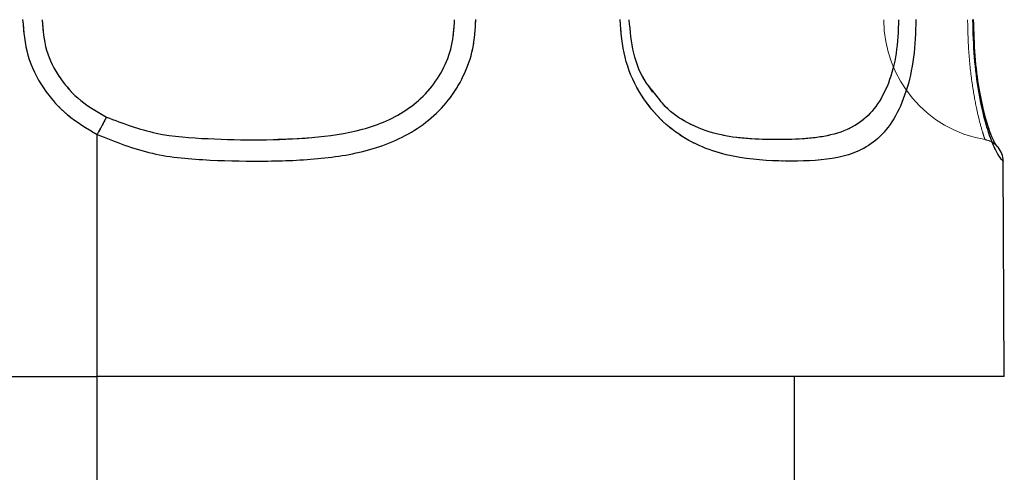
# Model space of a CAD drawing. Units: inches. Extents: x 0.3 to 10.9, y 0.2 to 8.2.
# Drawn here: x 3.2 to 3.6, y 5.4 to 5.6 of the extents above; entities that cross this region are included whole.
import ezdxf

# ---------------------------------------------------------------- set-up
doc = ezdxf.new("R2010")
doc.units = ezdxf.units.IN
doc.header["$MEASUREMENT"] = 0
doc.linetypes.add('HIDDEN', pattern=[0.07500000000000001, 0.05, -0.025])
doc.layers.add('99-LASER', color=7, linetype='Continuous')

msp = doc.modelspace()

# ---------------------------------------------------------------- linework, layer by layer
at = {"color": 7, "linetype": 'HIDDEN', "lineweight": 0}
for p, q in [((3.1916392619, 5.4516223436), (3.1916392619, 5.5511320309)), ((3.5624260995, 5.5460206901), (3.5623647425, 5.5460826713)), ((3.1916392619, 5.3703723436), (3.1916392619, 5.4516223436))]:
    msp.add_line(p, q, dxfattribs=at)
at = {"color": 7, "linetype": 'HIDDEN', "lineweight": 0, "flags": 128}
msp.add_lwpolyline([(3.416020878, 5.5753431853), (3.417980781, 5.5719060415), (3.4202221727, 5.5686132253)], dxfattribs=at)
at = {"color": 7, "linetype": 'HIDDEN', "lineweight": 0}
msp.add_arc((3.5653892619, 5.5983723436), 0.0500000000000004, 180, 260.4151458366, dxfattribs=at)
for points, knots in [([(3.191639261885017, 5.551132030887359), (3.187376341197108, 5.553672797186673), (3.178851571506901, 5.558753691044191), (3.168983257491633, 5.570051313683211), (3.162211991913175, 5.583540790461448), (3.161370893853214, 5.593454691836044), (3.1609503472956, 5.598411613381917)], [0, 0, 0, 0, 0.2500326208192863, 0.5000023841796385, 0.7500026618082126, 1, 1, 1, 1]), ([(3.195443004984486, 5.558304900806346), (3.1917748001332, 5.560418115081938), (3.184439584295018, 5.564643855860389), (3.175888343889484, 5.574192090383224), (3.170023260227187, 5.585678635538673), (3.16929885014643, 5.594141042666962), (3.168936636771092, 5.598372343598351)], [0, 0, 0, 0, 0.2500433152293425, 0.5000052506496635, 0.7499968724568725, 1, 1, 1, 1]), ([(3.34750583318005, 5.598411613381917), (3.347262085813488, 5.5943931354889), (3.346774559648208, 5.586355661504806), (3.342700577118543, 5.575010085779026), (3.33646625080531, 5.565002456205823), (3.325545270320543, 5.554020395202879), (3.308246948052783, 5.545138929462698), (3.285409121532616, 5.541004522402105), (3.261918952530066, 5.540047664274174), (3.238200845452056, 5.540435230458542), (3.214098519412057, 5.54227369215115), (3.19912023210678, 5.54818140047493), (3.191639261885017, 5.551132030887359)], [0, 0, 0, 0, 0.0625457334203046, 0.125099532351647, 0.1876625487727442, 0.2502320068292853, 0.3749371512937841, 0.4999406341649795, 0.6250545745052607, 0.7501813166760217, 0.8752269807157245, 0.9999999999999999, 0.9999999999999999, 0.9999999999999999, 0.9999999999999999]), ([(3.3387596109205, 5.598372343598351), (3.338521196574161, 5.594751195833162), (3.33804433766898, 5.587508441421269), (3.334050121769141, 5.577374462613389), (3.3279667466836, 5.568612067670719), (3.317394576365793, 5.559310163164053), (3.301000136200784, 5.552403986513775), (3.276442768309026, 5.549070266308195), (3.24809183415891, 5.549021916380219), (3.219191662113642, 5.549537295413432), (3.202222507403586, 5.555802022363674), (3.195443004984486, 5.558304900806346)], [0, 0, 0, 0, 0.0625330244138792, 0.1250739731795622, 0.1876268712282445, 0.2501921090403897, 0.3749181882571802, 0.4999767424735122, 0.6876739710717109, 0.8752197675814548, 1, 1, 1, 1]), ([(3.406865536068739, 5.598411613381917), (3.407272146092378, 5.593155012536132), (3.408085500753852, 5.582640070569957), (3.41428529531694, 5.568453082304561), (3.423110162730648, 5.557076607015468), (3.433731411449189, 5.549026057634427), (3.444977075160935, 5.544065508353764), (3.459924591952104, 5.540642686257815), (3.477661581127535, 5.5399634706323), (3.493683606094401, 5.540643037199072), (3.505260389586217, 5.544066028026241), (3.513104729163378, 5.549025766086491), (3.519781849237133, 5.557075991130461), (3.524824110527524, 5.568452726720185), (3.528082067750137, 5.58264007129494), (3.528448030327866, 5.593155006924603), (3.528630981637982, 5.598411613381917)], [0, 0, 0, 0, 0.062433196780876, 0.1248870629848013, 0.1873571954110226, 0.249856196001055, 0.3123984706354542, 0.3749594782527777, 0.5000129097666068, 0.625059688456195, 0.6876063168056541, 0.7501374735185649, 0.8126378460175384, 0.8751130616029092, 0.937566761230532, 1, 1, 1, 1]), ([(3.42102010612393, 5.568233458033891), (3.422447362719501, 5.56629923752113), (3.426363003450084, 5.560992754688819), (3.435515520448748, 5.555044868568805), (3.447108927693375, 5.550817983726695), (3.459517534914745, 5.549298052463855), (3.471601148710832, 5.548958595134705), (3.483511119409802, 5.549289617992248), (3.495057860296476, 5.550852924026713), (3.504847123392072, 5.554929464919174), (3.512393827532977, 5.56217675263503), (3.517578509324534, 5.571869392147534), (3.520930854456485, 5.584335916835886), (3.521306360914332, 5.593694034933003), (3.52149408403317, 5.598372343598351)], [0, 0, 0, 0, 0.0422515113380594, 0.1159159041460319, 0.2141343264462135, 0.312436631009774, 0.4107642565256835, 0.509090441189439, 0.6073833557160526, 0.7055796433744029, 0.779243309227759, 0.8528595497295784, 0.9264415733612787, 1, 1, 1, 1]), ([(3.549885819934715, 5.598372343598352), (3.550004335502988, 5.593694601476539), (3.550241404205762, 5.584337634515238), (3.551714949252954, 5.571871262687387), (3.553453698743917, 5.562177335801918), (3.555203104567094, 5.55492911237123), (3.556441082126184, 5.550852714887654), (3.556984268535699, 5.549288906033068), (3.55710352165835, 5.548961084072987), (3.556984308366955, 5.549288810033634), (3.556441261387075, 5.550852396458912), (3.555203089702474, 5.55492877088742), (3.55345374722461, 5.562177172545097), (3.551714945465369, 5.571871257653381), (3.550241405322855, 5.584337634765749), (3.550004335877397, 5.59369460147778), (3.549885819934716, 5.598372343598352)], [0, 0, 0, 0, 0.0624096815462149, 0.1248391452727281, 0.1873121539832432, 0.2498338088816615, 0.3331622827240016, 0.4165649459451075, 0.4999943736071445, 0.583424089823868, 0.6668285865234523, 0.7501632817965806, 0.8126877337609616, 0.8751608621562319, 0.9375903205216373, 1, 1, 1, 1]), ([(3.552073959177717, 5.598411613381917), (3.552219919641447, 5.593155551360702), (3.552511886967556, 5.582641756494762), (3.554431450658837, 5.568455364252225), (3.556902476536897, 5.557075693889431), (3.559470628153917, 5.549031071260105), (3.561713845729645, 5.544044129321313), (3.563793798565228, 5.54075600979692), (3.565008166816881, 5.539734307239419), (3.564565070385262, 5.540235219772984), (3.564565049063291, 5.540235243877087)], [0, 0, 0, 0, 0.1248525871987532, 0.2497448631677623, 0.37470317145399, 0.4997323310334131, 0.6248092299375235, 0.7499048165211506, 0.999987965323553, 1, 1, 1, 1]), ([(3.195443014296874, 5.558304918463149), (3.195249163689315, 5.557941373238961), (3.194853464248825, 5.557199283009709), (3.193918645099258, 5.555438150072213), (3.192819906431827, 5.553364522662621), (3.192027470834491, 5.551866098745588), (3.191639261885016, 5.551132030795267)], [0, 0, 0, 0, 0.2449468707561182, 0.5000001853417156, 0.7550534031549557, 1, 1, 1, 1]), ([(3.557063789407573, 5.549070267020098), (3.558060310846285, 5.548810431403146), (3.560117610586348, 5.548274005666129), (3.561641096749271, 5.546786860014542), (3.562426631804064, 5.546020062737786)], [0, 0, 0, 0, 0.4843832035298126, 1, 1, 1, 1])]:
    msp.add_open_spline(points, degree=3, knots=knots, dxfattribs=at)
at = {"layer": '99-LASER'}
for p, q in [((3.1916392619, 5.4516223436), (3.1916392619, 5.5511320309)), ((3.5649517619, 5.4516223436), (3.5645651127, 5.5402352442)), ((2.8183267619, 5.4516223436), (3.1916392619, 5.4516223436)), ((3.5649517619, 5.4516223436), (3.1916392619, 5.4516223436)), ((3.1916392619, 5.3718723436), (3.1916392619, 5.4516223436)), ((3.4785892619, 5.3718723436), (3.4785892619, 5.4516223436))]:
    msp.add_line(p, q, dxfattribs=at)
for points, knots in [([(3.1609503472956, 5.598411613381917), (3.161370599514659, 5.593455419008288), (3.162211165955696, 5.583542299036984), (3.168982091902746, 5.570053051551088), (3.178850428452056, 5.558754357038818), (3.187375978245053, 5.553673008416728), (3.191639261885018, 5.551132030887359)], [0, 0, 0, 0, 0.2499587341761247, 0.4999543466146624, 0.749947334180838, 1, 1, 1, 1]), ([(3.168936636771092, 5.598372343598351), (3.169298761444962, 5.594141762757022), (3.17002304984689, 5.585680144817426), (3.175887199359733, 5.574193570868756), (3.184438641281006, 5.564644469337115), (3.191774499422682, 5.56041831172598), (3.195443004984485, 5.558304900806347)], [0, 0, 0, 0, 0.2499614072435193, 0.4999497721627554, 0.7499355894601489, 1, 1, 1, 1]), ([(3.191639261885016, 5.551132030887359), (3.199120114651014, 5.548181443855096), (3.214098348371842, 5.542273750766447), (3.238200810644401, 5.540435141909038), (3.261919313413992, 5.540047648344205), (3.285409873217477, 5.541004251354865), (3.308247745342972, 5.545139505290983), (3.325546092919436, 5.554020977573984), (3.336466816211628, 5.565003224455014), (3.342700917889974, 5.575010712734264), (3.346774558212661, 5.586356041947409), (3.347262085191371, 5.594393259929938), (3.347505833180051, 5.598411613381917)], [0, 0, 0, 0, 0.1247711375347196, 0.2498179442994782, 0.3749476585221239, 0.5000639541088272, 0.625067850018105, 0.7497737567004674, 0.8123429214212615, 0.8749042890830069, 0.9374561218964467, 1, 1, 1, 1]), ([(3.195443004984485, 5.558304900806347), (3.202213783428586, 5.555772737612371), (3.215772153355438, 5.550702123416009), (3.244500926965034, 5.548872151975413), (3.272938905962314, 5.548662247274257), (3.301000198326786, 5.552391090661405), (3.31739553819411, 5.559312262574069), (3.327967339152621, 5.568612440279888), (3.334050465881647, 5.57737515583903), (3.338044377382762, 5.587508781369169), (3.338521209665511, 5.594751306926507), (3.3387596109205, 5.598372343598351)], [0, 0, 0, 0, 0.124772180406952, 0.2498541921736231, 0.5000503927310486, 0.6251038677925327, 0.7498251857374532, 0.8123873534305714, 0.874935825073238, 0.9374718169568903, 1, 1, 1, 1]), ([(3.528630981637983, 5.598411613381917), (3.528447999134293, 5.593154883055104), (3.528081973337929, 5.58263967605253), (3.524823975377827, 5.568452440119265), (3.519781969543567, 5.557076263110075), (3.513105479707626, 5.549026557005143), (3.505261859722799, 5.544066675891466), (3.493685677014752, 5.540643318397207), (3.477664250346599, 5.539963447073289), (3.459927833688224, 5.54064225114537), (3.444980504284554, 5.544064356456254), (3.433734227401806, 5.549024311885695), (3.423111760379454, 5.557074808485496), (3.414285910044479, 5.568452017018236), (3.40808565577627, 5.582639680050655), (3.407272198046406, 5.593154878685691), (3.406865536068739, 5.598411613381917)], [0, 0, 0, 0, 0.0624348100413539, 0.124890361676426, 0.1873615215045691, 0.2498547777952043, 0.3123817887281615, 0.3749265940063611, 0.4999704801025087, 0.6250212087704428, 0.6875821009983458, 0.7501260888839758, 0.812632663841684, 0.8751097732664047, 0.9375651558399533, 1, 1, 1, 1]), ([(3.421021541713677, 5.568231768547633), (3.419890027370219, 5.569546339674019), (3.416104083382763, 5.573944774992847), (3.411821010320224, 5.584437269037311), (3.411040301553831, 5.593727816068942), (3.410650009857808, 5.598372343598351)], [0, 0, 0, 0, 0.1757140485183808, 0.58792321047114, 1, 1, 1, 1]), ([(3.521494084033169, 5.598372343598351), (3.521306368642505, 5.59369389392387), (3.52093087736664, 5.584335486863496), (3.517578373403739, 5.571869185602801), (3.512394056847873, 5.56217714148397), (3.504848106824787, 5.554930131096122), (3.495059500219212, 5.550853355740988), (3.483513232241373, 5.549289761123795), (3.471603614867035, 5.548958588324507), (3.459520156651345, 5.54929794434064), (3.447112202212936, 5.550817209740956), (3.435517924333707, 5.555043701687626), (3.426364953934391, 5.560990854361924), (3.422448846324787, 5.566297613034447), (3.421021541713677, 5.568231768547633)], [0, 0, 0, 0, 0.073561576414256, 0.1471468593201328, 0.2207576796983892, 0.2944138641195813, 0.3926067272075396, 0.4908987399861903, 0.589224088012096, 0.6875501900364598, 0.7858525251499382, 0.8840728702022946, 0.9577480132294275, 1, 1, 1, 1]), ([(3.564565049063291, 5.540235243877087), (3.564318833823953, 5.540384812751689), (3.563949445192967, 5.540609206018229), (3.561684763848639, 5.544071248040148), (3.559478594933699, 5.549023391302105), (3.556900403314283, 5.557077555329378), (3.554432009033643, 5.568454835534128), (3.552511747778401, 5.582641888939356), (3.552219873245926, 5.593155595650181), (3.552073959177718, 5.598411613381917)], [0, 0, 0, 0, 0.2500738725978079, 0.375177611640187, 0.5002638374359278, 0.625296799963944, 0.7502551185662971, 0.8751474088701605, 1, 1, 1, 1]), ([(3.562365453165361, 5.546081762061209), (3.562289096617112, 5.546062934911086), (3.562170922620727, 5.546033796878771), (3.560759129988163, 5.548191919556461), (3.559052503205374, 5.552115766691719), (3.556836992515212, 5.559184909529668), (3.554585620253038, 5.569741820535159), (3.552784502131189, 5.583245756539137), (3.552507948202873, 5.593349956208288), (3.552369612601551, 5.598404198415657)], [0, 0, 0, 0, 0.2329455262993233, 0.3605205370587831, 0.4880215345243669, 0.6157368474014477, 0.7437015810071812, 0.8717964480739087, 1, 1, 1, 1]), ([(3.195443006853139, 5.558304904349407), (3.19525574166578, 5.55795372571059), (3.194869669315976, 5.557229723752724), (3.193952435277116, 5.555501866512671), (3.192847762161012, 5.553417167718756), (3.19203931466033, 5.551888485260476), (3.191639261885025, 5.551132030871691)], [0, 0, 0, 0, 0.2376776743151537, 0.4900044664595322, 0.7476334228089435, 1, 1, 1, 1]), ([(3.564565140286068, 5.540232954089436), (3.564470638494676, 5.541258448952777), (3.564275541483787, 5.543375562073837), (3.56305563495942, 5.545120398264136), (3.562426631142164, 5.546020064428931)], [0, 0, 0, 0, 0.4843835944043347, 1, 1, 1, 1])]:
    msp.add_open_spline(points, degree=3, knots=knots, dxfattribs=at)

doc.saveas('drawing.dxf')
